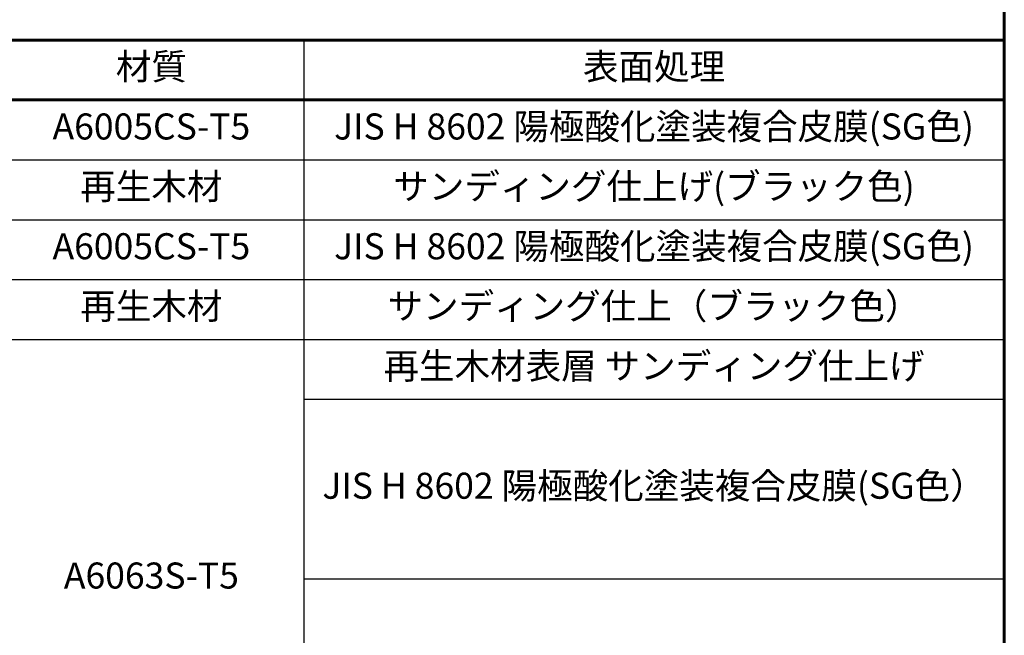
# Model space of a CAD drawing. Extents: x 0 to 420, y 0 to 297.
# Drawn here: x 334 to 410, y 50 to 97 of the extents above; entities that cross this region are included whole.
import ezdxf
from ezdxf.enums import TextEntityAlignment as Align

# ---------------------------------------------------------------- set-up
doc = ezdxf.new("R2010")
doc.units = 0
doc.layers.add('実線1', color=7, linetype='Continuous', lineweight=25)
doc.styles.add('MSゴシック', font='txt')
doc.styles.add('高さなしMSゴシック', font='txt')

# ---------------------------------------------------------------- blocks, each defined once
blk = doc.blocks.new('*T10')
at = {"color": 0, "lineweight": 60}
for p, q in [((0, 0), (158, 0)), ((0, 0), (0, -73.6)), ((158, 0), (158, -73.6)), ((0, -4.6), (158, -4.6))]:
    blk.add_line(p, q, dxfattribs=at)
at = {"color": 0, "linetype": 'ByBlock', "lineweight": -2}
for p, q in [((9.817, 0), (9.817, -73.6)), ((43.595, 0), (43.595, -73.6)), ((80.81, 0), (80.81, -73.6)), ((104.203, 0), (104.203, -73.6)), ((9.817, -9.2), (158, -9.2)), ((0, -13.8), (158, -13.8)), ((9.817, -18.4), (158, -18.4)), ((0, -23), (158, -23)), ((0, -27.6), (80.81, -27.6)), ((104.203, -27.6), (158, -27.6)), ((0, -32.2), (80.81, -32.2)), ((0, -36.8), (80.81, -36.8)), ((0, -41.4), (80.81, -41.4)), ((104.203, -41.4), (158, -41.4)), ((0, -46), (80.81, -46)), ((0, -50.6), (80.81, -50.6)), ((0, -55.2), (80.81, -55.2)), ((104.203, -55.2), (158, -55.2)), ((0, -59.8), (104.203, -59.8)), ((0, -64.4), (80.81, -64.4)), ((0, -69), (158, -69)), ((0, -73.6), (158, -73.6))]:
    blk.add_line(p, q, dxfattribs=at)
at = {"color": 0, "linetype": 'Continuous'}
for p, q in [((124.599, -57.495), (137.594, -57.495)), ((124.599, -64.395), (137.594, -64.395)), ((88.6, -71.292), (96.397, -71.292))]:
    blk.add_line(p, q, dxfattribs=at)
at = {"color": 0, "lineweight": 25}
blk.add_line((104.203, -59.8), (158, -59.8), dxfattribs=at)
at = {"color": 0, "attachment_point": 5, "style": '高さなしMSゴシック'}
for s, insert, char_height, width in [('名称', (26.706, -2.3), 2, 33.17778), ('形状', (62.203, -2.3), 2, 36.61519), ('材質', (92.506, -2.3), 2, 22.79241), ('表面処理', (131.101, -2.3), 2, 53.19747), ('部番', (4.909, -2.3), 2, 9.21716), ('親柱', (26.706, -6.9), 2, 33.17778), ('□120×120×3.0t', (62.203, -6.9), 2, 36.61519), ('A6005CS-T5', (92.506, -6.9), 2, 22.79241), ('JIS H 8602 陽極酸化塗装複合皮膜(SG色)', (131.101, -6.9), 2, 53.19747), ('(1)', (4.909, -9.2), 2, 9.21716), ('親柱化粧材', (26.706, -11.5), 2, 33.17778), ('138×20', (62.203, -11.5), 2, 36.61519), ('再生木材', (92.506, -11.5), 2, 22.79241), ('サンディング仕上げ(ブラック色)', (131.101, -11.5), 2, 53.19747), ('支柱', (26.706, -16.1), 2, 33.17778), ('□60×60×3.5ｔ', (62.203, -16.1), 2, 36.61519), ('A6005CS-T5', (92.506, -16.1), 2, 22.79241), ('JIS H 8602 陽極酸化塗装複合皮膜(SG色)', (131.101, -16.1), 2, 53.19747), ('(2)', (4.909, -18.4), 2, 9.21716), ('支柱化粧材', (26.706, -20.7), 2, 33.17778), ('□80×80', (62.203, -20.7), 2, 36.61519), ('再生木材', (92.506, -20.7), 2, 22.79241), ('サンディング仕上（ブラック色）', (131.101, -20.7), 2, 53.19747), ('(3)', (4.909, -25.3), 2, 9.21716), ('笠木', (26.706, -25.3), 2, 33.17778), ('90×71(86×67)', (62.203, -25.3), 2, 36.61519), ('再生木材表層 サンディング仕上げ', (131.101, -25.3), 2, 53.19747), ('(4)', (4.909, -29.9), 2, 9.21716), ('格子レール', (26.706, -29.9), 2, 33.17778), ('60×6×2.0ｔ', (62.203, -29.9), 2, 36.61519), ('(5)', (4.909, -34.5), 2, 9.21716), ('下桟', (26.706, -34.5), 2, 33.17778), ('50×30×2.0ｔ', (62.203, -34.5), 2, 36.61519), ('JIS H 8602 陽極酸化塗装複合皮膜(SG色）', (131.101, -34.5), 2, 53.19747), ('(6)', (4.909, -39.1), 2, 9.21716), ('格子', (26.706, -39.1), 2, 33.17778), ('30×18', (62.203, -39.1), 2, 36.61519), ('A6063S-T5', (92.506, -41.4), 2, 22.79241), ('(7)', (4.909, -43.7), 2, 9.21716), ('笠木端部クリップ', (26.706, -43.7), 2, 33.17778), ('L60×40×5.0ｔ', (62.203, -43.7), 2, 36.61519), ('(8)', (4.909, -48.3), 2, 9.21716), ('下桟クリップ', (26.706, -48.3), 2, 33.17778), ('アクリル系塗装(スモークグレー色）', (131.101, -48.3), 2, 53.19747), ('L50×25×4.0ｔ', (62.203, -48.3), 2, 36.61519), ('(9)', (4.909, -52.9), 2, 9.21716), ('笠木クリップ', (26.706, -52.9), 2, 33.17778), ('170×55×5.0ｔ', (62.203, -52.9), 2, 36.61519), ('インナースリーブ', (26.706, -57.5), 2, 33.17778), ('(10)', (4.909, -57.5), 2, 9.21716), ('L=170', (62.203, -57.5), 2, 36.61519), ('{\u3000\u3000\u3000\u3000\u3000}\u3000', (131.101, -57.5), 2, 53.19747), ('(11)', (4.909, -62.1), 2, 9.21716), ('六角ボルト', (26.706, -62.1), 2, 33.17778), ('M8×25 B,W,SW', (62.203, -62.1), 2, 36.61519), ('SUS', (92.506, -64.4), 2, 22.79241), ('{\u3000\u3000\u3000\u3000\u3000}\u3000', (131.101, -64.4), 2, 53.19747), ('(12)', (4.909, -66.7), 2, 9.21716), ('六角ボルト', (26.706, -66.7), 2, 33.17778), ('M5×15 B,W,SW', (62.203, -66.7), 2, 36.61519), ('(13)', (4.909, -71.3), 2, 9.21716), ('灯具', (26.706, -71.3), 2, 33.17778), ('150×150', (62.203, -71.3), 2, 36.61519), ('ポリエステル系粉体塗装(黒色)', (131.101, -71.3), 2, 53.19747), ('  {\u3000\u3000}\u3000\u3000', (92.506, -71.3), 3, 22.79241)]:
    blk.add_mtext(s, dxfattribs=dict(at, insert=insert, char_height=char_height, width=width))
blk = doc.blocks.new('A3規格図枠')
at = {"layer": '実線1', "lineweight": 60}
blk.add_line((410, 287), (410, 10), dxfattribs=at)
at = {"layer": '実線1', "style": 'MSゴシック', "flags": 8}
for tag, p in [('作図者', (344.5, 19)), ('製作日', (363, 19))]:
    blk.add_attdef(tag, text='', height=2.5, dxfattribs=at).set_placement(p, align=Align.MIDDLE_CENTER)
at = {"layer": '実線1', "style": 'MSゴシック'}
blk.add_attdef('製品名', text='', height=6, dxfattribs=at).set_placement((296.5, 16), align=Align.MIDDLE_CENTER)
at = {"layer": '実線1', "style": 'MSゴシック', "flags": 8}
blk.add_attdef('検図者', text='', height=2.5, dxfattribs=at).set_placement((344.5, 13), align=Align.MIDDLE)

msp = doc.modelspace()

# ---------------------------------------------------------------- block references
msp.add_blockref('*T10', (252, 95.6))
at = {"layer": '実線1'}
msp.add_blockref('A3規格図枠', (0, 0), dxfattribs=at)

doc.saveas('drawing.dxf')
